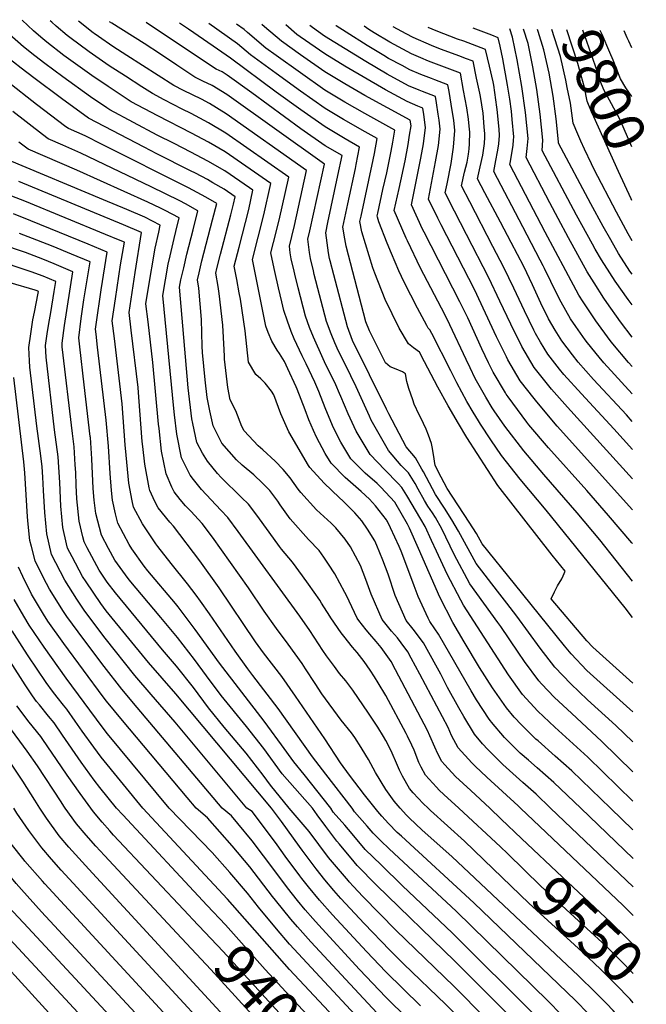
# Model space of a CAD drawing. Units: inches. Extents: x 2619502 to 2624860, y 1460247 to 1465672.
# Drawn here: x 2624345 to 2624782, y 1464863 to 1465550 of the extents above; entities that cross this region are included whole.
import ezdxf
from ezdxf.enums import TextEntityAlignment as Align

# ---------------------------------------------------------------- set-up
doc = ezdxf.new("R2010")
doc.units = ezdxf.units.IN
doc.header["$MEASUREMENT"] = 0
doc.layers.add('tile_2911_13_contour_10ft', color=78, linetype='Continuous')
doc.styles.add('Arial', font='arial.ttf')

msp = doc.modelspace()

# ---------------------------------------------------------------- linework, layer by layer
at = {"layer": 'tile_2911_13_contour_10ft'}
for p, q in [((2624771.58, 1465423.6, 9790), (2624771.08, 1465424.69, 9790)), ((2624772.38, 1464945.02, 9580), (2624714.86, 1465000, 9580)), ((2624772.35, 1464964.8, 9590), (2624735.88, 1465000, 9590)), ((2624772.31, 1464984.72, 9600), (2624756.65, 1465000, 9600))]:
    msp.add_line(p, q, dxfattribs=at)
for points, elevation in [([(2624714.86, 1465000), (2624704.67, 1465009.67), (2624695.52, 1465017.8), (2624681.58, 1465030.47), (2624671.09, 1465040.72), (2624667.44, 1465044.85), (2624661.73, 1465051.42), (2624654.39, 1465063.87), (2624650.88, 1465069.81), (2624643, 1465084.11), (2624638.24, 1465093.29), (2624634.73, 1465099.72), (2624626.14, 1465115.14), (2624618.92, 1465124.81), (2624614.21, 1465130.79), (2624606.45, 1465148.29), (2624601.54, 1465163.09), (2624597.86, 1465172.82), (2624593.61, 1465183.18), (2624592.14, 1465186.35), (2624587.25, 1465194.44), (2624583.24, 1465200.31), (2624578.22, 1465205.85), (2624570.22, 1465213.95), (2624567.37, 1465216.46), (2624556.89, 1465226.48), (2624547, 1465237.35), (2624546.07, 1465238.79), (2624532.34, 1465262.24), (2624526.67, 1465274.96), (2624521.84, 1465288.04), (2624520.3, 1465290.77), (2624515.67, 1465296.21), (2624512.77, 1465299.33), (2624509.31, 1465302.38), (2624504.12, 1465310.98), (2624501.73, 1465332.71), (2624498.61, 1465354.88), (2624497.7, 1465359.3), (2624495.94, 1465368.51), (2624494.2, 1465377.73), (2624497.56, 1465391.05), (2624504.27, 1465417.41), (2624507.22, 1465430.82), (2624504.74, 1465432.54), (2624487.53, 1465444.36), (2624475.79, 1465451.12), (2624464.03, 1465457.24), (2624452.27, 1465463.32), (2624440.5, 1465469.27), (2624407.44, 1465486.77), (2624405.3, 1465488.18), (2624393.98, 1465496.02), (2624374.57, 1465509.89), (2624362.19, 1465519.11), (2624355.21, 1465524.53), (2624347.31, 1465530.8), (2624325.51, 1465549.69)], 9580), ([(2624735.88, 1465000), (2624717.13, 1465017.77), (2624705.44, 1465028.08), (2624699.4, 1465033.35), (2624693.7, 1465038.36), (2624690.82, 1465041.11), (2624682.77, 1465049.16), (2624673.64, 1465059.87), (2624672.91, 1465060.73), (2624671.98, 1465062.06), (2624663.13, 1465075.36), (2624659.52, 1465081.66), (2624636.77, 1465121.29), (2624634.08, 1465125.04), (2624630.55, 1465130.04), (2624629.4, 1465132.32), (2624622.37, 1465147.57), (2624619.59, 1465154.87), (2624615.9, 1465165.01), (2624610.7, 1465179.02), (2624609.29, 1465182.46), (2624603.24, 1465195.49), (2624601.03, 1465199.9), (2624600.73, 1465200.42), (2624600.43, 1465200.93), (2624592.66, 1465210.64), (2624588.59, 1465215.28), (2624582.68, 1465220.68), (2624571.51, 1465230.46), (2624561.87, 1465240.57), (2624557.62, 1465247.16), (2624551.47, 1465258.58), (2624549.42, 1465263.36), (2624546.28, 1465270.71), (2624543.65, 1465277.7), (2624538.03, 1465292.03), (2624537.28, 1465293.72), (2624531.68, 1465306.16), (2624529.16, 1465311.44), (2624525.74, 1465317.01), (2624524.14, 1465319.21), (2624520.52, 1465325.55), (2624517.86, 1465331.68), (2624516.27, 1465336.07), (2624507.02, 1465382.45), (2624514.95, 1465413.7), (2624519.69, 1465435.38), (2624487.88, 1465457.47), (2624476.14, 1465464.28), (2624464.38, 1465470.53), (2624440.85, 1465482.62), (2624422.28, 1465492.46), (2624417.51, 1465495.56), (2624406.17, 1465503.09), (2624394.83, 1465510.76), (2624378.62, 1465522.39), (2624375.44, 1465524.76), (2624363.43, 1465534.03), (2624359.32, 1465537.48), (2624354.11, 1465542), (2624346.25, 1465549.32)], 9590), ([(2624756.65, 1465000), (2624729.63, 1465025.9), (2624718.06, 1465036.29), (2624706.14, 1465046.77), (2624704.66, 1465048.14), (2624694.54, 1465057.93), (2624689.48, 1465063.49), (2624684, 1465069.96), (2624674.35, 1465083.73), (2624665.34, 1465098.02), (2624654.64, 1465115.8), (2624646.55, 1465129.31), (2624637.59, 1465147.1), (2624630.18, 1465163.9), (2624622.82, 1465180.91), (2624616.48, 1465195.1), (2624615.03, 1465197.98), (2624610.6, 1465205.7), (2624606.18, 1465213.22), (2624596.48, 1465223.67), (2624593.8, 1465226.41), (2624585.48, 1465233.49), (2624575.63, 1465243.55), (2624568.56, 1465255.09), (2624565.16, 1465261.82), (2624562.73, 1465266.75), (2624557.71, 1465278.99), (2624553.2, 1465290.54), (2624550.32, 1465296.96), (2624544.4, 1465309.68), (2624541.68, 1465315.41), (2624536.1, 1465327.15), (2624533.89, 1465332.31), (2624531.25, 1465339.44), (2624528.88, 1465346.97), (2624527.4, 1465352.94), (2624525.09, 1465362.67), (2624522.46, 1465374.2), (2624520.58, 1465382.68), (2624519.83, 1465387.17), (2624521.67, 1465394.4), (2624525.63, 1465409.99), (2624532.17, 1465439.94), (2624488.23, 1465470.64), (2624476.21, 1465477.68), (2624464.07, 1465484.37), (2624457.78, 1465487.42), (2624445.4, 1465493.78), (2624437.12, 1465498.16), (2624429.71, 1465502.9), (2624418.36, 1465510.2), (2624407.01, 1465517.58), (2624393.04, 1465527.28), (2624379.58, 1465537.26), (2624377.7, 1465538.74), (2624370.02, 1465545.18), (2624366.9, 1465547.91), (2624365.72, 1465548.98)], 9600), ([(2624772.28, 1465004.73), (2624740.82, 1465035.43), (2624717.83, 1465056.5), (2624706.02, 1465067.48), (2624695.2, 1465079.28), (2624685.4, 1465092.92), (2624654.05, 1465141.36), (2624652.17, 1465144.89), (2624642.7, 1465163.14), (2624635.31, 1465179.2), (2624631.85, 1465186.59), (2624627.3, 1465196.3), (2624624.36, 1465201.47), (2624614.57, 1465218), (2624611.03, 1465223.59), (2624608.51, 1465226.28), (2624599.12, 1465235.85), (2624588.94, 1465246.44), (2624579.29, 1465262.87), (2624573.58, 1465274.77), (2624568.57, 1465286.87), (2624567.69, 1465289.13), (2624565.05, 1465295), (2624557.14, 1465311.18), (2624556.26, 1465313.11), (2624549.39, 1465328.26), (2624546.67, 1465335.17), (2624543.84, 1465343.07), (2624538.83, 1465362.64), (2624536.46, 1465372.32), (2624535.97, 1465374.39), (2624534.01, 1465382.87), (2624533.32, 1465387.18), (2624532.64, 1465391.89), (2624534.32, 1465398.48), (2624536.31, 1465406.28), (2624544.65, 1465444.51), (2624488.58, 1465484.03), (2624476.85, 1465491.16), (2624471.42, 1465494.17), (2624465.14, 1465497.23), (2624458.85, 1465500.28), (2624451.96, 1465503.85), (2624419.2, 1465524.82), (2624409.46, 1465531.09), (2624399.48, 1465537.99), (2624396.53, 1465540.07), (2624395.92, 1465540.53), (2624385.64, 1465548.62)], 9610), ([(2624772.25, 1465025.25), (2624750.51, 1465046.49), (2624729.32, 1465066.07), (2624717.58, 1465077.11), (2624708.4, 1465086.73), (2624706.56, 1465088.74), (2624696.58, 1465102.23), (2624692.32, 1465108.73), (2624680.25, 1465126.49), (2624678.07, 1465129.39), (2624658.62, 1465156.41), (2624647.7, 1465176.72), (2624639.08, 1465194.68), (2624634.49, 1465202.6), (2624632.42, 1465205.78), (2624629.27, 1465210.6), (2624626.82, 1465214.36), (2624622.57, 1465222.28), (2624620.39, 1465226.21), (2624615.77, 1465233.73), (2624610.65, 1465238.95), (2624601.76, 1465249.22), (2624589.78, 1465270.48), (2624588.42, 1465273.32), (2624579.33, 1465293.6), (2624571.85, 1465309), (2624566.91, 1465318.59), (2624564.34, 1465324.36), (2624561.83, 1465330.7), (2624558.55, 1465339.23), (2624550, 1465372.11), (2624549.39, 1465374.59), (2624547.37, 1465383.07), (2624546.68, 1465387.25), (2624545.46, 1465396.62), (2624546.97, 1465402.57), (2624557.13, 1465449.07), (2624488.94, 1465497.47), (2624478.7, 1465503.87), (2624472.31, 1465506.79), (2624466.81, 1465509.55), (2624454.14, 1465517.95), (2624442.81, 1465525.71), (2624431.46, 1465533.01), (2624408.72, 1465547.21), (2624407.16, 1465548.24)], 9620), ([(2624772.21, 1465046.19), (2624760.28, 1465057.66), (2624740.65, 1465075.55), (2624729.01, 1465086.62), (2624717.87, 1465098.16), (2624707.65, 1465111.45), (2624691.29, 1465133.91), (2624684.4, 1465142.9), (2624681.1, 1465146.93), (2624677.79, 1465151.21), (2624662.93, 1465170.61), (2624650.65, 1465193.1), (2624645.99, 1465201.02), (2624640.83, 1465209.02), (2624634.64, 1465218.54), (2624626.16, 1465234.38), (2624625.14, 1465236.36), (2624620.64, 1465244.14), (2624614.22, 1465251.92), (2624601.96, 1465274.79), (2624600.28, 1465278.09), (2624576.76, 1465326.06), (2624573.08, 1465335.44), (2624563.63, 1465371.86), (2624561.13, 1465381.56), (2624560.72, 1465383.26), (2624559.99, 1465387.08), (2624558.02, 1465401.1), (2624559.55, 1465408.3), (2624561.87, 1465419.2), (2624564.2, 1465430.1), (2624566.56, 1465440.97), (2624569.4, 1465454.94), (2624557.66, 1465461.79), (2624540.63, 1465473.69), (2624506.49, 1465498.77), (2624489.3, 1465511.07), (2624485.76, 1465513.28), (2624481.65, 1465515.25), (2624477.68, 1465517.8), (2624432.77, 1465547.78)], 9630), ([(2624772.18, 1465067), (2624770.13, 1465068.91), (2624742.42, 1465093.84), (2624740.2, 1465095.94), (2624729.09, 1465107.5), (2624724.46, 1465113.21), (2624689.69, 1465156.23), (2624667.08, 1465184.29), (2624663.13, 1465191.39), (2624658.09, 1465199.37), (2624642.67, 1465222.83), (2624638.54, 1465230.81), (2624634.44, 1465238.75), (2624633.26, 1465246.44), (2624632.24, 1465251.82), (2624631.76, 1465254.09), (2624629.66, 1465260.08), (2624628.09, 1465264.23), (2624624.25, 1465272.13), (2624623.25, 1465274.16), (2624619.71, 1465281.71), (2624618.66, 1465284.64), (2624617.3, 1465288.56), (2624616, 1465292.46), (2624614.47, 1465297.53), (2624613.65, 1465302.82), (2624611.66, 1465304.11), (2624607.04, 1465305.93), (2624602.95, 1465307.68), (2624599.64, 1465310.47), (2624588.47, 1465332.65), (2624585.91, 1465339.12), (2624572.22, 1465391.67), (2624571.24, 1465396.93), (2624569.96, 1465405.01), (2624572.73, 1465417.99), (2624573.45, 1465421.38), (2624578.73, 1465445.9), (2624579.3, 1465448.74), (2624581.66, 1465460.88), (2624571.53, 1465466.62), (2624557.59, 1465474.91), (2624540.56, 1465486.83), (2624523.52, 1465499.19), (2624491.7, 1465522.96), (2624479.61, 1465531.24), (2624462.36, 1465543.05), (2624455.93, 1465547.37)], 9640), ([(2624772.14, 1465087.08), (2624744.2, 1465112.28), (2624740.01, 1465116.59), (2624715.23, 1465145.94), (2624717.58, 1465150.82), (2624719.69, 1465154.91), (2624722.6, 1465159.75), (2624723.55, 1465161.88), (2624724.98, 1465165.26), (2624715.96, 1465176.33), (2624678.14, 1465224.97), (2624670.9, 1465236.05), (2624656.42, 1465258.33), (2624650.51, 1465268.12), (2624643.36, 1465280.39), (2624636.24, 1465293.49), (2624626.92, 1465311.04), (2624623.31, 1465317.76), (2624619.28, 1465320.84), (2624615.76, 1465323.57), (2624609.19, 1465334.59), (2624599.53, 1465354.48), (2624592.25, 1465373.07), (2624590.87, 1465376.62), (2624583.24, 1465401.88), (2624581.91, 1465408.93), (2624582.7, 1465412.66), (2624585.03, 1465423.56), (2624591.2, 1465451.94), (2624592.07, 1465456.48), (2624593.93, 1465466.82), (2624585.4, 1465471.51), (2624570.45, 1465480.15), (2624557.52, 1465487.81), (2624540.48, 1465499.77), (2624523.45, 1465512.12), (2624505.44, 1465525.22), (2624496.4, 1465532.93), (2624476.38, 1465547.01)], 9650), ([(2624772.07, 1465132.89), (2624766.83, 1465139.54), (2624711.78, 1465207.81), (2624693.59, 1465229.41), (2624680.5, 1465245.8), (2624673.23, 1465256.65), (2624665.98, 1465267.64), (2624664.5, 1465269.92), (2624660.74, 1465276.12), (2624656.44, 1465283.4), (2624649.36, 1465296.52), (2624645.27, 1465304.75), (2624631.93, 1465330.85), (2624630.5, 1465333.56), (2624629.46, 1465334.71), (2624628.48, 1465336.41), (2624621.93, 1465348.59), (2624612.74, 1465366.77), (2624609.09, 1465374.65), (2624603.77, 1465386.58), (2624600.86, 1465393.91), (2624595.11, 1465408.68), (2624594.05, 1465411.89), (2624593.85, 1465412.84), (2624594.28, 1465414.84), (2624597.89, 1465431.21), (2624600.56, 1465442.91), (2624603.74, 1465458.01), (2624604.84, 1465464.22), (2624606.19, 1465472.76), (2624585.33, 1465484.24), (2624571.39, 1465492.24), (2624557.44, 1465500.66), (2624540.41, 1465512.61), (2624523.38, 1465524.78), (2624516.27, 1465529.95), (2624503.54, 1465540.82), (2624501.08, 1465542.87), (2624495.84, 1465546.66)], 9660), ([(2624772.02, 1465158.13), (2624749.13, 1465187.01), (2624733.48, 1465205.9), (2624710.19, 1465232.67), (2624696.15, 1465249.18), (2624682.82, 1465266.24), (2624675.55, 1465277.04), (2624674.14, 1465279.17), (2624669.62, 1465286.44), (2624662.33, 1465299.51), (2624658.72, 1465306.96), (2624655.91, 1465312.77), (2624644.63, 1465336.99), (2624640.99, 1465344.24), (2624624.05, 1465376.55), (2624614.97, 1465395.39), (2624614.1, 1465397.33), (2624605.8, 1465416.76), (2624609.14, 1465432.09), (2624613.31, 1465451.18), (2624615.47, 1465462.65), (2624616.55, 1465469.15), (2624617.52, 1465475.67), (2624616.95, 1465479.68), (2624585.26, 1465496.76), (2624571.32, 1465504.91), (2624557.37, 1465513.29), (2624540.34, 1465525.22), (2624527.11, 1465534.68), (2624515.38, 1465544.7), (2624513.41, 1465546.35)], 9670), ([(2624771.98, 1465184.41), (2624771.47, 1465185.04), (2624755.28, 1465203.98), (2624740.02, 1465221.41), (2624713.31, 1465251.26), (2624699.73, 1465267.32), (2624698.36, 1465268.99), (2624685.15, 1465286.76), (2624683.93, 1465288.57), (2624683.29, 1465289.6), (2624674.78, 1465303.96), (2624671.62, 1465310.36), (2624666.82, 1465320.12), (2624657.03, 1465341.91), (2624651.6, 1465353.03), (2624626.63, 1465401.43), (2624625.55, 1465403.64), (2624617.74, 1465420.67), (2624624.35, 1465453.04), (2624626.09, 1465463.09), (2624627.63, 1465474.57), (2624626.38, 1465483.65), (2624625.7, 1465487.89), (2624622.2, 1465489.3), (2624614.71, 1465492.54), (2624599.79, 1465500.71), (2624571.24, 1465517.32), (2624557.3, 1465525.87), (2624540.27, 1465537.75), (2624537.95, 1465539.41), (2624530.18, 1465546.05)], 9680), ([(2624771.94, 1465207.95), (2624719.45, 1465266.32), (2624705.18, 1465283.23), (2624703.33, 1465285.56), (2624693.72, 1465297.97), (2624685.06, 1465312.59), (2624684.07, 1465314.57), (2624677.04, 1465328.6), (2624669.55, 1465344.97), (2624661.76, 1465361.46), (2624638.44, 1465406.67), (2624636.11, 1465411.37), (2624629.69, 1465424.59), (2624634.65, 1465450.52), (2624636.55, 1465461.96), (2624637.84, 1465473.47), (2624637.01, 1465479.56), (2624636.44, 1465483.71), (2624635.21, 1465491.63), (2624634.46, 1465496.1), (2624625.4, 1465499.71), (2624623.25, 1465500.54), (2624615.75, 1465503.68), (2624600.83, 1465511.77), (2624585.98, 1465520.57), (2624557.23, 1465538.23), (2624548.78, 1465544.14), (2624546.92, 1465545.75)], 9690), ([(2624771.91, 1465229.65), (2624726.65, 1465279.59), (2624715.41, 1465292.15), (2624711.65, 1465296.75), (2624703.33, 1465307.2), (2624694.76, 1465321.91), (2624687.01, 1465337.4), (2624679.54, 1465353.44), (2624671.75, 1465369.75), (2624656.16, 1465399.85), (2624647.79, 1465416.17), (2624641.37, 1465428.9), (2624642.8, 1465435.18), (2624645.47, 1465449.35), (2624647.19, 1465460.81), (2624648.15, 1465472.36), (2624647.27, 1465479.61), (2624646.24, 1465486.31), (2624644.06, 1465499.61), (2624643.22, 1465504.31), (2624634.07, 1465507.83), (2624631.81, 1465508.67), (2624624.28, 1465511.57), (2624616.78, 1465514.74), (2624611.25, 1465517.67), (2624601.85, 1465522.68), (2624598.43, 1465524.72), (2624587.01, 1465531.6), (2624572.2, 1465540.91), (2624565.24, 1465545.35), (2624565.11, 1465545.43)], 9700), ([(2624771.87, 1465250.05), (2624759.05, 1465264.38), (2624736.3, 1465288.87), (2624724.14, 1465302.19), (2624721.16, 1465305.96), (2624712.9, 1465316.39), (2624707.89, 1465324.83), (2624704.23, 1465331), (2624703.13, 1465333.23), (2624696.59, 1465346.61), (2624689.23, 1465362.47), (2624682.28, 1465376.95), (2624674.67, 1465391.66), (2624658.42, 1465422.61), (2624652.64, 1465433.85), (2624654.91, 1465443.27), (2624656.55, 1465450.46), (2624657.5, 1465455.92), (2624658.03, 1465459.64), (2624658.23, 1465463.07), (2624658.55, 1465471.23), (2624658.13, 1465475.55), (2624657.61, 1465480.27), (2624656.37, 1465488.15), (2624654.21, 1465500.36), (2624651.98, 1465512.52), (2624646.54, 1465514.58), (2624629.72, 1465520.89), (2624624.41, 1465523), (2624617.83, 1465525.92), (2624602.61, 1465533.96), (2624591.68, 1465540.62), (2624588.06, 1465542.89), (2624584.71, 1465545.08)], 9710), ([(2624771.84, 1465269.62), (2624767.72, 1465274.26), (2624744.85, 1465298.92), (2624734.14, 1465310.89), (2624730.2, 1465315.95), (2624722.63, 1465325.73), (2624718.12, 1465333.19), (2624713.47, 1465341.03), (2624708.03, 1465352.06), (2624702.13, 1465364.8), (2624696.11, 1465377.53), (2624687.35, 1465394.37), (2624679.98, 1465408.44), (2624669.05, 1465428.96), (2624663.9, 1465438.79), (2624665.73, 1465447.04), (2624667.55, 1465455.29), (2624668.73, 1465463.26), (2624668.92, 1465467.67), (2624669, 1465470.1), (2624668.61, 1465474.97), (2624667.73, 1465484.55), (2624665.85, 1465496.17), (2624665.45, 1465498.38), (2624663.27, 1465508.86), (2624660.74, 1465520.73), (2624655.55, 1465522.67), (2624651.5, 1465524.18), (2624638.02, 1465529.08), (2624631.72, 1465531.59), (2624618.88, 1465537.19), (2624614.08, 1465539.72), (2624605.14, 1465544.71)], 9720), ([(2624654.22, 1465534.63), (2624649.98, 1465536.16), (2624634.92, 1465541.95), (2624629.53, 1465544.28)], 9730), ([(2624688.99, 1465465.71), (2624689.17, 1465467.92), (2624688.12, 1465480.01), (2624687.57, 1465485.97), (2624686.35, 1465494.28), (2624684.89, 1465504.13), (2624681.64, 1465522.36), (2624679.78, 1465531.27), (2624678.26, 1465537.15), (2624673.78, 1465538.89), (2624660.85, 1465543.72)], 9740), ([(2624771.74, 1465328.38), (2624763.64, 1465339.04), (2624753.99, 1465352.59), (2624751.93, 1465355.57), (2624745.18, 1465366.11), (2624740.4, 1465373.86), (2624727.22, 1465397.53), (2624720.04, 1465411.07), (2624714.32, 1465421.98), (2624697.71, 1465453.62), (2624698.51, 1465459.89), (2624699.16, 1465466.84), (2624697.35, 1465484.91), (2624694.85, 1465503.06), (2624691.51, 1465521.64), (2624688.29, 1465537.52), (2624686.44, 1465543.27)], 9750), ([(2624771.7, 1465350.83), (2624768.91, 1465354.53), (2624759.81, 1465367.36), (2624756.05, 1465373.2), (2624750.28, 1465382.29), (2624746.03, 1465389.72), (2624744.1, 1465393.15), (2624732.84, 1465413.37), (2624708.97, 1465458.57), (2624709.34, 1465465.74), (2624707.61, 1465483.8), (2624705.25, 1465500.93), (2624702.53, 1465516.89), (2624699.09, 1465533.14), (2624695.89, 1465543.1)], 9760), ([(2624771.67, 1465372.25), (2624770.2, 1465374.45), (2624762.3, 1465386.58), (2624756.83, 1465396.14), (2624751.6, 1465405.44), (2624743.02, 1465421.23), (2624720.24, 1465463.51), (2624720.3, 1465464.56), (2624718.84, 1465480.56), (2624716.58, 1465496.34), (2624713.74, 1465512.34), (2624710.18, 1465528.64), (2624706.23, 1465541.46), (2624705.75, 1465542.92)], 9770), ([(2624726.48, 1465502.3), (2624725.36, 1465507.63), (2624721.66, 1465523.99), (2624715.69, 1465542.75)], 9780), ([(2624771.08, 1465424.69), (2624762.21, 1465443.92), (2624742.85, 1465486.54), (2624740.25, 1465492.78), (2624738.4, 1465502.35), (2624733.73, 1465519.1), (2624726.18, 1465542.56)], 9790), ([(2624771.52, 1465461.07), (2624763.02, 1465480.24), (2624761.76, 1465482.85), (2624754.45, 1465496.03), (2624751.96, 1465500.87), (2624749.35, 1465507.09), (2624747.66, 1465513.45), (2624738.75, 1465538.5), (2624737.25, 1465542.36)], 9800), ([(2624771.46, 1465496.05), (2624767.42, 1465502.1), (2624763.67, 1465508.44), (2624758.44, 1465521.37), (2624756.14, 1465526.88), (2624750.88, 1465539.38), (2624749.5, 1465542.14)], 9810), ([(2624771.4, 1465530.04), (2624769.48, 1465534.61), (2624768.36, 1465536.97), (2624766.04, 1465541.85)], 9820), ([(2624677.4, 1465488.69), (2624675.21, 1465504.12), (2624674.84, 1465506.39), (2624672.33, 1465517.35), (2624669.5, 1465528.94), (2624660.3, 1465532.42), (2624654.22, 1465534.63)], 9730), ([(2624693.86, 1465000), (2624692.23, 1465001.57), (2624670.29, 1465021.55), (2624662.21, 1465029.31), (2624659.98, 1465031.47), (2624650.44, 1465042.02), (2624645.81, 1465050.66), (2624643.33, 1465056.23), (2624623.65, 1465093.31), (2624617.67, 1465104.53), (2624615.26, 1465108.85), (2624610.65, 1465115.25), (2624608.14, 1465118.58), (2624603.88, 1465123.41), (2624597.4, 1465131.55), (2624589.7, 1465149.05), (2624585.97, 1465159.32), (2624582.25, 1465169.14), (2624575.32, 1465182.09), (2624571.55, 1465187.56), (2624564.99, 1465195.3), (2624561.73, 1465198.62), (2624551.66, 1465207.84), (2624540.67, 1465220.12), (2624538.88, 1465222.34), (2624533.2, 1465230.31), (2624528.43, 1465235.96), (2624522.66, 1465241.81), (2624514.2, 1465249.73), (2624510.89, 1465252.51), (2624501.11, 1465263.02), (2624499.56, 1465265.98), (2624495.42, 1465276.95), (2624491.39, 1465284.67), (2624489.72, 1465293.15), (2624487.42, 1465312.91), (2624487.29, 1465315.13), (2624487.07, 1465319.44), (2624486.17, 1465336.78), (2624483.8, 1465358.74), (2624482.9, 1465363.71), (2624481.39, 1465373.01), (2624482.17, 1465376.3), (2624484.63, 1465386.29), (2624491.74, 1465413.74), (2624493.61, 1465421.12), (2624494.74, 1465426.26), (2624487.19, 1465431.45), (2624479.28, 1465436.02), (2624475.45, 1465438.22), (2624467.07, 1465442.62), (2624463.69, 1465444.37), (2624440.15, 1465456.16), (2624431.35, 1465460.74), (2624392.62, 1465481.02), (2624373.69, 1465494.67), (2624354.32, 1465509.09), (2624345.65, 1465515.8), (2624335, 1465524.37)], 9570), ([(2624672.52, 1465000), (2624659.14, 1465012.28), (2624648.62, 1465022.01), (2624641.12, 1465030.05), (2624638.93, 1465032.44), (2624636.26, 1465037.87), (2624634.14, 1465042.41), (2624630.55, 1465050.46), (2624628.88, 1465054.16), (2624606.73, 1465096.36), (2624603.6, 1465102.11), (2624596.74, 1465111.99), (2624593.29, 1465116.04), (2624588.83, 1465121.26), (2624586.23, 1465124.21), (2624581.17, 1465130.67), (2624579.89, 1465132.35), (2624572.41, 1465148.18), (2624571.43, 1465150.32), (2624564.47, 1465163.2), (2624560.01, 1465170), (2624556.8, 1465174.86), (2624553.38, 1465179.59), (2624545.89, 1465187.31), (2624533.1, 1465201.76), (2624526.23, 1465211.48), (2624524.57, 1465213.88), (2624519.05, 1465221.32), (2624513.9, 1465226.52), (2624507.77, 1465232.33), (2624499.65, 1465239.09), (2624495.67, 1465242.83), (2624485.44, 1465254.42), (2624479.41, 1465266.46), (2624477.12, 1465277.06), (2624475.24, 1465286.25), (2624473.87, 1465298.52), (2624472.13, 1465317.55), (2624471.85, 1465321.96), (2624471.42, 1465340.63), (2624469.43, 1465362.5), (2624468.58, 1465368.29), (2624469.69, 1465373.22), (2624471.64, 1465381.5), (2624479.09, 1465410.14), (2624482.02, 1465421.52), (2624474.31, 1465425.99), (2624462.4, 1465432.35), (2624402.15, 1465462.72), (2624390.13, 1465468.74), (2624378.56, 1465473.78), (2624376.85, 1465475.03), (2624356.34, 1465490.54), (2624335.69, 1465506.79)], 9560), ([(2624771.63, 1465395.56), (2624768.88, 1465400.44), (2624760.75, 1465415.44), (2624745.2, 1465445.32), (2624743.39, 1465449.1), (2624738.53, 1465459.41), (2624735.91, 1465465.09), (2624733.77, 1465469.77), (2624730.56, 1465477.55), (2624728.77, 1465491.39), (2624726.48, 1465502.3)], 9780), ([(2624771.81, 1465288.81), (2624751.97, 1465310.44), (2624748.79, 1465314.28), (2624740.48, 1465324.32), (2624738.89, 1465326.37), (2624732.48, 1465335.68), (2624728.78, 1465341.09), (2624722.3, 1465352.66), (2624719.48, 1465357.97), (2624710.64, 1465376.14), (2624709.71, 1465378.1), (2624707.64, 1465382.09), (2624695.54, 1465405.15), (2624675.17, 1465443.73), (2624676.69, 1465451.61), (2624677.86, 1465457.5), (2624678.29, 1465460), (2624678.78, 1465463.22), (2624679.2, 1465469), (2624678.86, 1465473.33), (2624677.63, 1465487.05), (2624677.4, 1465488.69)], 9730), ([(2624650.77, 1465000), (2624640.45, 1465009.46), (2624637.23, 1465012.53), (2624635.34, 1465014.53), (2624627.56, 1465022.97), (2624624.55, 1465028.54), (2624623.01, 1465031.68), (2624619.67, 1465040.35), (2624618.14, 1465043.75), (2624615.1, 1465050.1), (2624614.14, 1465052.06), (2624600.01, 1465078.51), (2624594.56, 1465087.32), (2624591.99, 1465091.41), (2624589, 1465096.15), (2624584.74, 1465102.23), (2624579.86, 1465108.49), (2624576.67, 1465112.18), (2624570.6, 1465119.78), (2624568.73, 1465122.25), (2624561.53, 1465132.74), (2624560.81, 1465133.85), (2624555.12, 1465142.85), (2624553.94, 1465144.89), (2624546.08, 1465156.22), (2624541.83, 1465162.02), (2624534.86, 1465171.47), (2624527.11, 1465180.43), (2624525.72, 1465182.36), (2624518.55, 1465192.44), (2624509.92, 1465204.21), (2624504.24, 1465211.89), (2624499.36, 1465216.51), (2624485.13, 1465230.53), (2624482.44, 1465233.35), (2624475.56, 1465241.82), (2624472.15, 1465247.43), (2624468.14, 1465254.94), (2624465.22, 1465268.02), (2624464.52, 1465271.29), (2624462.08, 1465292.97), (2624456.1, 1465363.21), (2624456.99, 1465368.37), (2624458.94, 1465376.72), (2624461.18, 1465386.16), (2624465.55, 1465403.23), (2624468.89, 1465416.5), (2624460.16, 1465421.25), (2624456.14, 1465423.34), (2624436.2, 1465433.25), (2624387.25, 1465456.71), (2624374.64, 1465462.25), (2624364.5, 1465466.54), (2624360.42, 1465469.64), (2624339.78, 1465485.78)], 9550), ([(2624629.42, 1465000), (2624626.06, 1465003.23), (2624619.05, 1465010.62), (2624616.34, 1465013.63), (2624611.56, 1465022.15), (2624609.43, 1465026.38), (2624607.48, 1465031.25), (2624604.39, 1465038.16), (2624603.36, 1465040.32), (2624600.01, 1465047.18), (2624598.41, 1465049.97), (2624594.35, 1465056.45), (2624587.94, 1465066.27), (2624576.82, 1465082.25), (2624572.07, 1465088.6), (2624567.6, 1465093.89), (2624564.04, 1465098.59), (2624558.45, 1465106.11), (2624556, 1465109.93), (2624546.96, 1465123.88), (2624539.91, 1465133.8), (2624496.91, 1465192.83), (2624489.7, 1465202.65), (2624484.84, 1465207.76), (2624471.43, 1465222.1), (2624465.68, 1465229.14), (2624463.41, 1465232.01), (2624457.53, 1465244.11), (2624454.1, 1465260.65), (2624452.49, 1465274.28), (2624452, 1465278.56), (2624444.36, 1465357.34), (2624448.06, 1465379.26), (2624449.42, 1465385.06), (2624452.26, 1465397.05), (2624453.45, 1465401.9), (2624455.76, 1465411.47), (2624446.02, 1465416.56), (2624442.75, 1465418.22), (2624434.03, 1465422.52), (2624384.42, 1465444.88), (2624350.44, 1465459.3), (2624343.96, 1465464.39)], 9540), ([(2624771.77, 1465307.79), (2624769.29, 1465310.65), (2624758.21, 1465323.64), (2624756.32, 1465325.93), (2624746.28, 1465339.65), (2624737.47, 1465353), (2624734.61, 1465357.54), (2624725.4, 1465374.66), (2624711.1, 1465401.6), (2624686.44, 1465448.68), (2624686.83, 1465450.7), (2624688.7, 1465462.15), (2624688.99, 1465465.71)], 9740), ([(2624609.93, 1465000), (2624605.67, 1465004.74), (2624600.01, 1465013.05), (2624592.73, 1465024.75), (2624587.94, 1465033.78), (2624586.06, 1465036.98), (2624582.72, 1465042.27), (2624578.34, 1465049.18), (2624575.88, 1465052.36), (2624568.88, 1465061.31), (2624555.39, 1465079.65), (2624550.68, 1465086.85), (2624543.96, 1465097.19), (2624541.52, 1465100.73), (2624531.84, 1465114.27), (2624523.56, 1465125.26), (2624514.98, 1465137.2), (2624504.12, 1465153.54), (2624479.04, 1465188.85), (2624471.83, 1465198.31), (2624468.99, 1465201.51), (2624464.12, 1465206.77), (2624460.25, 1465210.68), (2624456.42, 1465215.23), (2624452.19, 1465220.55), (2624450.59, 1465223.86), (2624446.62, 1465232.96), (2624443.58, 1465248.87), (2624441.73, 1465264.68), (2624441.38, 1465267.7), (2624437.49, 1465310.65), (2624434.07, 1465339.04), (2624432.63, 1465351.47), (2624434.26, 1465361.67), (2624438.94, 1465390.38), (2624441.49, 1465401.45), (2624442.63, 1465406.45), (2624431.89, 1465411.92), (2624419.27, 1465417.34), (2624402.98, 1465424.04), (2624336.37, 1465452.06)], 9530), ([(2624592.49, 1465000), (2624585.07, 1465009.19), (2624574.69, 1465022.9), (2624568.38, 1465031.55), (2624557.39, 1465048.35), (2624536.91, 1465078.1), (2624527.28, 1465091.67), (2624514.7, 1465108.31), (2624509.01, 1465115.96), (2624483.65, 1465153.53), (2624470.16, 1465172.27), (2624451.86, 1465196.5), (2624449.19, 1465199.38), (2624441.22, 1465209.34), (2624438.87, 1465213.64), (2624435.22, 1465221.31), (2624434.83, 1465223.38), (2624431.91, 1465239.71), (2624430.41, 1465252.03), (2624429.99, 1465255.55), (2624427.74, 1465286.45), (2624427.1, 1465293.21), (2624422.34, 1465333.18), (2624420.9, 1465345.6), (2624425.19, 1465373.49), (2624429.52, 1465401.38), (2624417.01, 1465406.68), (2624343.9, 1465436.81)], 9520), ([(2624576.44, 1465000), (2624558.03, 1465023.74), (2624548.88, 1465035.82), (2624524.81, 1465069.38), (2624507.24, 1465092.47), (2624503.73, 1465097.17), (2624494.82, 1465109.36), (2624477.05, 1465135.46), (2624470.63, 1465144.28), (2624467.64, 1465148.35), (2624461.62, 1465156.32), (2624450.15, 1465170.49), (2624440.85, 1465182.37), (2624439.53, 1465184.17), (2624430.25, 1465198.14), (2624424, 1465209.85), (2624423.03, 1465214.29), (2624420.7, 1465226.53), (2624418.86, 1465246.13), (2624418.23, 1465253.35), (2624415.94, 1465281.81), (2624413.89, 1465299.76), (2624410.61, 1465327.3), (2624409.17, 1465339.73), (2624411.41, 1465355.13), (2624414.87, 1465378.73), (2624417.56, 1465394.53), (2624413.39, 1465396.29), (2624404.38, 1465400.03), (2624348.16, 1465423.06), (2624335.98, 1465427.79)], 9510), ([(2624561.65, 1465000), (2624542.87, 1465023.44), (2624535.87, 1465032.26), (2624527.11, 1465044.18), (2624517.64, 1465057.15), (2624515.12, 1465060.69), (2624483.98, 1465101.09), (2624467.06, 1465124.61), (2624455.09, 1465140.28), (2624453.26, 1465142.52), (2624433.99, 1465165.44), (2624431.27, 1465168.76), (2624422.82, 1465180.73), (2624420.83, 1465183.81), (2624413.06, 1465198.68), (2624411.31, 1465205.15), (2624409.2, 1465214.77), (2624408.54, 1465221.41), (2624407.62, 1465233.21), (2624406.43, 1465252.24), (2624404.79, 1465270.42), (2624398.87, 1465321.43), (2624397.83, 1465330.41), (2624397.43, 1465333.86), (2624397.89, 1465337.21), (2624401.27, 1465361.27), (2624405.59, 1465387.67), (2624392.39, 1465393.16), (2624352.35, 1465409.52), (2624340.18, 1465414.23)], 9500), ([(2624532.57, 1465000), (2624519.54, 1465015.93), (2624514.46, 1465022.84), (2624502.45, 1465038.19), (2624487.17, 1465056.39), (2624476.26, 1465069.99), (2624465.67, 1465084.02), (2624453.99, 1465099.04), (2624444.16, 1465110.38), (2624411.3, 1465149.98), (2624405.68, 1465157.59), (2624399.93, 1465165.98), (2624391.68, 1465181.5), (2624389.52, 1465185.66), (2624388.68, 1465189.19), (2624386.12, 1465199.95), (2624384.48, 1465215.71), (2624384, 1465225.09), (2624383.64, 1465233.9), (2624383.31, 1465239.42), (2624382.55, 1465251.92), (2624381.37, 1465261.19), (2624374.21, 1465321.53), (2624374.09, 1465324.21), (2624375.83, 1465336.44), (2624381.66, 1465373.96), (2624368.65, 1465379.56), (2624360.61, 1465382.83), (2624348.51, 1465387.3), (2624296.68, 1465404.8)], 9480), ([(2624548.79, 1465000), (2624527.55, 1465023.94), (2624514.78, 1465041.47), (2624502.77, 1465056.82), (2624485.11, 1465078.52), (2624474.74, 1465092.18), (2624466.5, 1465103.5), (2624454.52, 1465118.94), (2624442.99, 1465132.97), (2624421.01, 1465159.02), (2624418.36, 1465162.65), (2624410.96, 1465172.91), (2624406.52, 1465181.05), (2624401.66, 1465190.37), (2624397.65, 1465205.28), (2624396.6, 1465214.7), (2624395.78, 1465222.82), (2624394.93, 1465243.59), (2624393.84, 1465258.44), (2624393.77, 1465259.17), (2624389.62, 1465295.01), (2624386.43, 1465321.67), (2624385.7, 1465327.98), (2624387.48, 1465341.4), (2624389.37, 1465354.45), (2624393.62, 1465380.81), (2624380.75, 1465386.2), (2624368, 1465391.46), (2624356.51, 1465396.06), (2624344.36, 1465400.72)], 9490), ([(2624520.09, 1465000), (2624453.47, 1465079.54), (2624434.51, 1465101.4), (2624404.96, 1465137.53), (2624401.06, 1465142.71), (2624390.82, 1465157.65), (2624388.27, 1465161.46), (2624381.17, 1465175.12), (2624378.02, 1465181.2), (2624377.27, 1465184.32), (2624374.69, 1465195.51), (2624373.37, 1465210.61), (2624372.57, 1465226.93), (2624371.42, 1465244.92), (2624368.92, 1465263.79), (2624362.98, 1465314.46), (2624362.61, 1465322.62), (2624363.9, 1465332.3), (2624365.34, 1465340.36), (2624366.3, 1465345.57), (2624368.6, 1465360.16), (2624369.69, 1465367.1), (2624360.88, 1465370.95), (2624352.65, 1465373.94), (2624326.74, 1465382.4)], 9470), ([(2624503.01, 1465000), (2624452.94, 1465059.86), (2624436.16, 1465079.25), (2624424.91, 1465092.47), (2624404.27, 1465118.47), (2624390.09, 1465137.34), (2624384.49, 1465145.7), (2624376, 1465158.81), (2624366.72, 1465176.81), (2624363.39, 1465191.13), (2624361.98, 1465206.19), (2624361.18, 1465221.49), (2624360.62, 1465230.62), (2624360.15, 1465237.83), (2624359.24, 1465245.52), (2624356.55, 1465266.37), (2624351.74, 1465307.39), (2624351.33, 1465311.77), (2624350.97, 1465321.02), (2624352.29, 1465330.7), (2624353.82, 1465340.4), (2624354.91, 1465345.87), (2624357.53, 1465359.03), (2624357.72, 1465360.24), (2624357.23, 1465360.46), (2624356.77, 1465360.63), (2624355.33, 1465361.09), (2624337.96, 1465366.26)], 9460), ([(2624485.75, 1465000), (2624426.39, 1465070.22), (2624415.72, 1465082.97), (2624403.56, 1465098.6), (2624389.38, 1465117.52), (2624377.55, 1465133.59), (2624375.22, 1465137.1), (2624365.24, 1465152.53), (2624361.2, 1465160.5), (2624355.3, 1465172.39), (2624352.76, 1465182.27), (2624351.69, 1465186.59), (2624350.52, 1465197.99), (2624350, 1465203.1), (2624348.15, 1465233.85), (2624347.45, 1465241.48), (2624340.51, 1465300.32)], 9450), ([(2624467.68, 1465000), (2624461.32, 1465007.36), (2624416.17, 1465061.06), (2624405.19, 1465074.5), (2624402.8, 1465077.61), (2624375.42, 1465114.75), (2624364.3, 1465130.35), (2624361.17, 1465135.25), (2624352.76, 1465149.11), (2624346.8, 1465161.37), (2624343.76, 1465167.91)], 9440), ([(2624448.87, 1465000), (2624405.88, 1465051.84), (2624402.04, 1465056.57), (2624376.94, 1465090.6), (2624361.63, 1465112.07), (2624351.18, 1465127.57), (2624347.35, 1465133.89), (2624340.65, 1465145.42)], 9430), ([(2624430.47, 1465000), (2624401.29, 1465035.51), (2624396.24, 1465042.35), (2624388.25, 1465053.54), (2624383.31, 1465060.69), (2624377.54, 1465068.97), (2624375.23, 1465071.8), (2624370.65, 1465077.33), (2624367.41, 1465081.45), (2624362.92, 1465087.63), (2624350.43, 1465106.19), (2624347.82, 1465110.07), (2624339.24, 1465123.58)], 9420), ([(2624412.13, 1465000), (2624400.52, 1465014.3), (2624396.54, 1465019.52), (2624387.48, 1465032.05), (2624374.48, 1465050.87), (2624368.49, 1465059.45), (2624364.7, 1465064.14), (2624358.28, 1465071.86), (2624356.4, 1465074.31), (2624353.46, 1465078.36), (2624348.3, 1465085.97), (2624338.13, 1465101.87)], 9410), ([(2624394.13, 1465000), (2624386.69, 1465010.07), (2624377.67, 1465022.82), (2624373.68, 1465028.74), (2624360.69, 1465047.83), (2624359.32, 1465049.81), (2624354.26, 1465056.06), (2624350.28, 1465061.08), (2624347.61, 1465064.46), (2624342.53, 1465071.37)], 9400), ([(2624376.36, 1465000), (2624375.41, 1465001.32), (2624373.41, 1465004.3), (2624357.02, 1465029.34), (2624349.78, 1465039.78), (2624336.33, 1465058.13)], 9390), ([(2624358.7, 1465000), (2624355.07, 1465005.57), (2624346.74, 1465018.8), (2624324.62, 1465051.43)], 9380), ([(2624379.27, 1464841.31), (2624326.53, 1464899.07), (2624294.99, 1464935.33), (2624281.65, 1464949.54), (2624277.84, 1464953.5), (2624271.03, 1464960.65), (2624262.27, 1464971.23), (2624258.33, 1464977.76), (2624254.62, 1464984.47), (2624252.52, 1464988.32), (2624245.76, 1465000)], 9320), ([(2624773.06, 1464538.26), (2624770.23, 1464538.08), (2624763.4, 1464538.39), (2624747.01, 1464539.27), (2624726.69, 1464540.5), (2624708.02, 1464541.94), (2624689.2, 1464543.51), (2624648.04, 1464581.07), (2624628.12, 1464599.85), (2624623.52, 1464604.29), (2624548.63, 1464679.56), (2624546, 1464682.4), (2624473.08, 1464762.96), (2624394.18, 1464847.58), (2624331.69, 1464915.14), (2624329.65, 1464917.47), (2624283.35, 1464971.44), (2624275.28, 1464981.16), (2624270.98, 1464988.32), (2624264.16, 1465000)], 9330), ([(2624529.82, 1464721.63), (2624481.72, 1464774.86), (2624350.39, 1464916.4), (2624336.85, 1464931.23), (2624332.52, 1464936.31), (2624314.54, 1464958.03), (2624305.57, 1464969.16), (2624296.72, 1464980.26), (2624293.76, 1464983.98), (2624288.18, 1464991), (2624284.05, 1464997.4), (2624282.44, 1465000)], 9340), ([(2624540.06, 1464731.98), (2624490.37, 1464786.76), (2624359.84, 1464927.69), (2624345.72, 1464943.24), (2624342.07, 1464947.47), (2624335.57, 1464955.27), (2624326.56, 1464966.38), (2624309.26, 1464989.09), (2624301.45, 1465000)], 9350), ([(2624550.49, 1464742.52), (2624541.06, 1464753.03), (2624362.01, 1464947.09), (2624360.37, 1464948.91), (2624348.15, 1464963.07), (2624347.65, 1464963.66), (2624338.68, 1464975.08), (2624330.15, 1464986.81), (2624321.85, 1464998.71), (2624321.03, 1465000)], 9360), ([(2624772.96, 1464593.21), (2624758.76, 1464593.85), (2624737.49, 1464595.18), (2624712.76, 1464597.07), (2624701.98, 1464606.66), (2624691.07, 1464616.52), (2624682.05, 1464625.53), (2624677.95, 1464629.64), (2624643.75, 1464665.49), (2624624.04, 1464685.09), (2624604.84, 1464704.63), (2624592.55, 1464717.91), (2624552.73, 1464762.33), (2624373.51, 1464956.7), (2624366.63, 1464964.35), (2624359.94, 1464972.2), (2624350.89, 1464984.29), (2624342.55, 1464996.49), (2624340.42, 1465000)], 9370), ([(2624772.94, 1464606.72), (2624760.05, 1464607.38), (2624755.55, 1464607.61), (2624741.41, 1464608.64), (2624717.95, 1464610.41), (2624707.91, 1464619.57), (2624695.19, 1464632.38), (2624619.12, 1464710.88), (2624604.09, 1464727.1), (2624577.7, 1464756.85), (2624564.4, 1464771.64), (2624546.14, 1464790.69), (2624392.71, 1464957.46), (2624378.85, 1464972.83), (2624372.19, 1464980.71), (2624363.22, 1464992.85), (2624358.7, 1465000)], 9380), ([(2624454.23, 1464912.74), (2624403.62, 1464966.97), (2624397.69, 1464973.42), (2624390.87, 1464981.18), (2624384.28, 1464989.11), (2624376.36, 1465000)], 9390), ([(2624465.08, 1464922.64), (2624462.51, 1464925.36), (2624410.03, 1464981.19), (2624407.35, 1464984.07), (2624402.08, 1464990.08), (2624396.1, 1464997.32), (2624394.13, 1465000)], 9400), ([(2624475.4, 1464932.06), (2624416.51, 1464995.33), (2624412.13, 1465000)], 9410), ([(2624772.85, 1464663.32), (2624771.4, 1464663.29), (2624746.69, 1464663.33), (2624741.75, 1464663.48), (2624725.51, 1464680.78), (2624721.9, 1464684.63), (2624610.58, 1464805.43), (2624587.51, 1464828.87), (2624532.64, 1464887.53), (2624489.59, 1464936.59), (2624430.47, 1465000)], 9420), ([(2624772.83, 1464677.01), (2624757.78, 1464676.61), (2624747.17, 1464676.44), (2624722.64, 1464702.87), (2624719.48, 1464706.31), (2624677.36, 1464752.65), (2624622.17, 1464811.35), (2624614.01, 1464819.68), (2624600.01, 1464833.22), (2624587.51, 1464846.18), (2624532.75, 1464905.2), (2624523.58, 1464915.75), (2624511.18, 1464930.81), (2624503.53, 1464940.7), (2624491.18, 1464955), (2624478.82, 1464969.12), (2624448.87, 1465000)], 9430), ([(2624606.24, 1464844.33), (2624600.01, 1464850.53), (2624575.01, 1464877.14), (2624547.56, 1464906.73), (2624538.25, 1464917.19), (2624533.65, 1464922.46), (2624522.99, 1464935.75), (2624520.99, 1464938.29), (2624505.1, 1464958.92), (2624492.79, 1464973.56), (2624475.53, 1464993.25), (2624467.68, 1465000)], 9440), ([(2624615.16, 1464853.14), (2624600.01, 1464868.22), (2624581.63, 1464887.53), (2624552.91, 1464918.64), (2624549, 1464923.01), (2624543.64, 1464929.12), (2624538.42, 1464935.54), (2624531.36, 1464944.27), (2624522.54, 1464956.22), (2624506.69, 1464977.22), (2624496.8, 1464989.21), (2624492.38, 1464994.52), (2624485.75, 1465000)], 9450), ([(2624624.17, 1464862.04), (2624600.01, 1464885.72), (2624586.37, 1464900.03), (2624562.76, 1464925.53), (2624553.59, 1464935.76), (2624545.93, 1464945.16), (2624541.28, 1464950.88), (2624539.91, 1464952.73), (2624529.75, 1464966.53), (2624524.11, 1464974.41), (2624508.27, 1464995.57), (2624506.68, 1464997.49), (2624503.01, 1465000)], 9460), ([(2624738.22, 1464760.86), (2624729.4, 1464770.74), (2624720.11, 1464781.19), (2624709.22, 1464793.67), (2624700.58, 1464803.26), (2624691.05, 1464813.48), (2624641.87, 1464862.92), (2624612.27, 1464891.44), (2624602.63, 1464900.93), (2624584.77, 1464919.55), (2624568.5, 1464937.01), (2624563.67, 1464942.47), (2624557.34, 1464950.03), (2624551.24, 1464957.52), (2624541.46, 1464970.75), (2624539.69, 1464973.16), (2624527.1, 1464990.65), (2624520.09, 1465000)], 9470), ([(2624772.71, 1464745.21), (2624770.3, 1464745.04), (2624731.63, 1464787.5), (2624711.07, 1464810.49), (2624692.06, 1464830.84), (2624647.28, 1464875.76), (2624607.07, 1464914.64), (2624583.86, 1464938.43), (2624577.37, 1464945.32), (2624574.31, 1464948.64), (2624573.79, 1464949.22), (2624562.69, 1464962.34), (2624560.02, 1464965.54), (2624553.11, 1464974.67), (2624546.39, 1464983.75), (2624532.57, 1465000)], 9480), ([(2624772.68, 1464762.52), (2624758.2, 1464778.52), (2624693.07, 1464848.15), (2624648.02, 1464893.19), (2624593.52, 1464946.33), (2624580.01, 1464960.04), (2624577.92, 1464962.5), (2624567.55, 1464974.83), (2624565.74, 1464976.98), (2624558.03, 1464987.16), (2624552.13, 1464995.24), (2624548.79, 1465000)], 9490), ([(2624772.65, 1464782.48), (2624736.11, 1464821.31), (2624704.73, 1464854.68), (2624646.23, 1464913.06), (2624611.58, 1464945.86), (2624596.6, 1464960.41), (2624585.58, 1464971.17), (2624582.35, 1464974.98), (2624573.87, 1464985.11), (2624571.34, 1464988.18), (2624563.31, 1464997.07), (2624561.65, 1465000)], 9500), ([(2624772.62, 1464802.5), (2624743.84, 1464832.88), (2624722.19, 1464856.17), (2624713.24, 1464865.33), (2624649.03, 1464928.14), (2624602.2, 1464971.62), (2624596.53, 1464977.09), (2624591.2, 1464982.42), (2624587, 1464987.46), (2624577.98, 1464997.37), (2624576.44, 1465000)], 9510), ([(2624772.58, 1464822.89), (2624755.55, 1464840.61), (2624752.96, 1464843.54), (2624749.49, 1464847.47), (2624746.55, 1464850.88), (2624741.24, 1464856.64), (2624732.24, 1464865.8), (2624661.29, 1464934.01), (2624610.8, 1464980.33), (2624607.9, 1464983.01), (2624601.69, 1464989.34), (2624597.12, 1464994.26), (2624594.41, 1464997.66), (2624592.49, 1465000)], 9520), ([(2624772.55, 1464843.25), (2624767.47, 1464848.48), (2624762.99, 1464853.63), (2624758.51, 1464858.78), (2624753.84, 1464863.8), (2624746.25, 1464871.5), (2624734.22, 1464883), (2624646.01, 1464966.19), (2624625.23, 1464984.66), (2624616.26, 1464993.14), (2624614.25, 1464995.12), (2624609.93, 1465000)], 9530), ([(2624674.81, 1464957.68), (2624654.89, 1464976.85), (2624631.11, 1464998.34), (2624629.42, 1465000)], 9540), ([(2624684.69, 1464968.29), (2624679.98, 1464972.87), (2624650.77, 1465000)], 9550), ([(2624694.5, 1464978.82), (2624680.31, 1464992.27), (2624672.52, 1465000)], 9560), ([(2624772.41, 1464925.11), (2624765.42, 1464932), (2624693.86, 1465000)], 9570), ([(2624772.45, 1464904.76), (2624767.32, 1464909.96), (2624756.87, 1464920.21), (2624723.05, 1464951.76), (2624694.5, 1464978.82)], 9560), ([(2624772.48, 1464884.54), (2624763.73, 1464893.51), (2624753.3, 1464903.85), (2624740.22, 1464916.04), (2624708.09, 1464945.48), (2624684.69, 1464968.29)], 9550), ([(2624772.51, 1464864.29), (2624770.3, 1464866.75), (2624760.18, 1464877.22), (2624749.76, 1464887.63), (2624736.95, 1464899.65), (2624699.76, 1464933.67), (2624674.81, 1464957.68)], 9540), ([(2624579.74, 1464818.44), (2624515.88, 1464887.53), (2624488.03, 1464918.5), (2624475.4, 1464932.06)], 9410), ([(2624569.44, 1464809.04), (2624486.41, 1464900.03), (2624465.08, 1464922.64)], 9400), ([(2624558.48, 1464799.05), (2624557.54, 1464800.03), (2624477.76, 1464887.53), (2624454.23, 1464912.74)], 9390)]:
    msp.add_lwpolyline(points, dxfattribs=dict(at, elevation=elevation))

# ---------------------------------------------------------------- texts
at = {"color": 18, "style": 'Arial'}
for s, rotation, p in [('9800', -65.0354, (2624751.96, 1465500.87)), ('9550', -42.98291, (2624740.87, 1464915.44)), ('9400', -47.62179, (2624517.45, 1464866.02))]:
    msp.add_text(s, height=28.8, rotation=rotation, dxfattribs=at).set_placement(p, align=Align.MIDDLE_CENTER)

doc.saveas('drawing.dxf')
